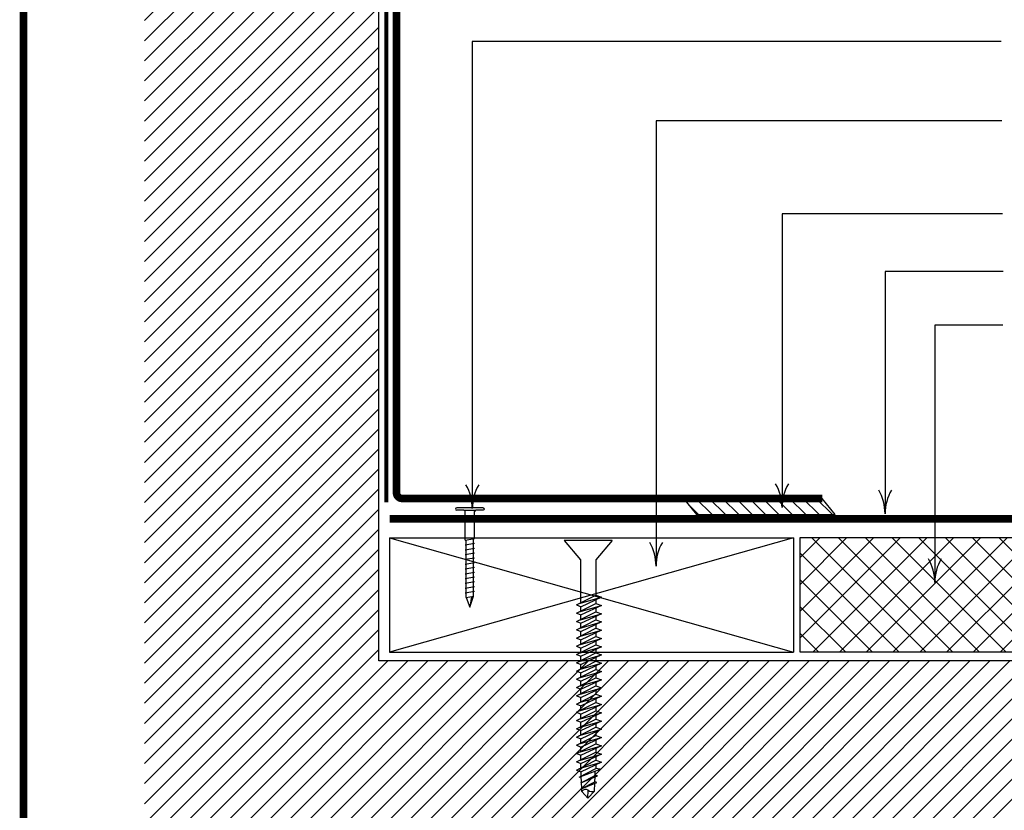
# Model space of a CAD drawing. Extents: x -35.8 to -27.8, y 30.2 to 40.7.
# Drawn here: x -35.8 to -30.6, y 32.4 to 36.6 of the extents above; entities that cross this region are included whole.
import ezdxf

# ---------------------------------------------------------------- set-up
doc = ezdxf.new("R2010")
doc.units = 0
doc.header["$MEASUREMENT"] = 0
doc.linetypes.add('PL2', pattern=[0.06, 0.03, -0.03])
doc.layers.get('0').update_dxf_attribs({"color": 25})
for name, color, linetype in [('BLOCKING', 40, 'Continuous'), ('FASTENERS', 154, 'Continuous'), ('INSULATION', 130, 'Continuous'), ('MEMBRANE', 7, 'Continuous'), ('SEALANT', 6, 'Continuous'), ('SUBSTRATE', 54, 'Continuous'), ('TEXT', 1, 'Continuous'), ('TITLE', 150, 'Continuous')]:
    doc.layers.add(name, color=color, linetype=linetype)

# ---------------------------------------------------------------- blocks, each defined once
blk = doc.blocks.new('arrow2')
at = {"color": 0}
for centre, start, end in [((1.223618931244572e-16, 0.9987515605493199), 239.9586, 270), ((-1.223618931244563e-16, -0.998751560549312), 89.99999999999999, 120.0409999999999)]:
    blk.add_arc(centre, 0.9987515605493137, start, end, dxfattribs=at)

msp = doc.modelspace()

# ---------------------------------------------------------------- hatches: boundary and pattern name
at = {"layer": 'INSULATION'}
h = msp.add_hatch(dxfattribs=at)
h.set_pattern_fill('NET', color=256, scale=0.8, angle=45, style=0)
h.set_pattern_definition([(45, (-30.0715759795379, 24.49933429144973), (-0.07071067811865475, 0.07071067811865477), []), (135, (-30.0715759795379, 24.49933429144973), (-0.07071067811865477, -0.07071067811865475), [])])
h.paths.add_polyline_path([(-31.70970592889904, 33.85619638603279), (-28.42606639837828, 33.85619638603279), (-28.42606639837828, 33.25100523163587), (-31.70970592889904, 33.25100523163587)])
at = {"layer": 'MEMBRANE'}
h = msp.add_hatch(dxfattribs=at)
h.set_pattern_fill('ANSI31', color=256, scale=0.4, style=0)
h.set_pattern_definition([(135, (-26.46189006043069, 27.34474429914619), (0.03535533905932738, 0.03535533905932738), [])])
h.paths.add_polyline_path([(-31.59355090137076, 34.06325628267648), (-31.52434281260516, 33.97786533340521), (-32.25745177389582, 33.97786533340521), (-32.3266598626614, 34.06325628267648)])
at = {"layer": 'SUBSTRATE', "linetype": 'Continuous'}
h = msp.add_hatch(dxfattribs=at)
h.set_pattern_fill('ANSI31', color=256, scale=0.6, style=0)
h.set_pattern_definition([(45, (0, -0.2569115582373627), (-0.05303300858899106, 0.05303300858899106), [])])
h.paths.add_polyline_path([(-28.42705718973934, 33.20525382547709), (-33.93638555890107, 33.20525382547709), (-33.93638555890107, 38.80089450967526), (-34.44676087834415, 38.80089450967526), (-34.44676087834415, 38.94473261135479), (-33.93639192381289, 38.94473261135479), (-33.93639192381289, 40.32769843406933), (-35.17447097825999, 40.32769843406933), (-35.17447097825999, 32.1622716767688), (-28.42743945885354, 32.1622716767688)])

# ---------------------------------------------------------------- linework, layer by layer
at = {"layer": 'BLOCKING'}
for p, q in [((-33.87929725536137, 33.85584991945329), (-31.74486198870493, 33.85584991945329)), ((-33.87929725536137, 33.85584991945329), (-33.87929725536137, 33.25053110634632)), ((-33.87929725536137, 33.85584991945329), (-31.74486198870492, 33.25053110634632)), ((-31.74486198870492, 33.85584991945329), (-33.87929725536137, 33.25053110634632)), ((-31.74486198870493, 33.85584991945329), (-31.74486198870492, 33.25053110634632)), ((-33.87929725536137, 33.25053110634632), (-31.74486198870492, 33.25053110634632))]:
    msp.add_line(p, q, dxfattribs=at)
at = {"layer": 'FASTENERS'}
for p, q in [((-33.38577244013216, 34.01377434938917), (-33.52497017621614, 34.01377434938917)), ((-33.48700847750737, 34.00111076818257), (-33.52497017621614, 34.00111076818257)), ((-33.48700847750737, 34.00111076818257), (-33.42374140006868, 34.00111076818257)), ((-33.48068394813183, 33.84287409292215), (-33.48068394813183, 33.99479350003478)), ((-33.43006592944422, 33.85180540306213), (-33.43006592944422, 33.99479350003478)), ((-33.38577244013216, 34.00111076818257), (-33.42374140006868, 34.00111076818257)), ((-33.48068394813183, 33.84287409292215), (-33.43083561958636, 33.851660178507)), ((-33.48068394813183, 33.81756145296447), (-33.43083561958636, 33.82636206100483)), ((-33.47435941875629, 33.54026968741542), (-33.47435941875629, 33.84399232199659)), ((-33.43639045881976, 33.54696453940653), (-33.43639045881976, 33.85068717398769)), ((-32.95665319035569, 33.84124082042693), (-32.87087059078377, 33.73977107488717)), ((-32.70357652035457, 33.84124082042693), (-32.95665319035569, 33.84124082042693)), ((-32.70357652035457, 33.84124082042693), (-32.78935911992644, 33.73977107488723)), ((-33.48068394813183, 33.79226333546229), (-33.43083561958636, 33.80104942104715)), ((-33.48068394813183, 33.76695069550462), (-33.43083561958636, 33.77573678108946)), ((-33.48068394813183, 33.74163805554693), (-33.43083561958636, 33.75042414113179)), ((-33.48068394813183, 33.71632541558925), (-33.43083561958636, 33.7251115011741)), ((-32.87087059078377, 33.73977107488717), (-32.8708705907838, 33.51120894198338)), ((-32.78935911992644, 33.73977107488723), (-32.78935911992644, 33.55218897756909)), ((-33.48068394813183, 33.69101277563157), (-33.43083561958636, 33.69979886121642)), ((-33.48068394813183, 33.6657146581294), (-33.43083561958636, 33.67450074371425)), ((-33.48068394813183, 33.64040201817171), (-33.43083561958636, 33.64918810375657)), ((-33.48068394813183, 33.61508937821404), (-33.43083561958636, 33.62387546379888)), ((-33.48068394813183, 33.58977673825635), (-33.43083561958636, 33.59856282384121)), ((-33.48068394813183, 33.56446409829867), (-33.43083561958636, 33.57325018388352)), ((-33.47435941875629, 33.54026968741542), (-33.43639045881976, 33.54696453940653)), ((-33.47435941875629, 33.54026968741542), (-33.45537130817415, 33.48854070088113)), ((-33.44625846734027, 33.54522184474507), (-33.45540035308517, 33.48858426824767)), ((-33.45537130817415, 33.48854070088113), (-33.43639045881976, 33.54696453940653)), ((-32.89234522797901, 33.50041253029814), (-32.78935911992644, 33.55218897756909)), ((-32.89234522797901, 33.45680753029809), (-32.78935911992644, 33.50858397756905)), ((-32.87763428461045, 33.50792600882299), (-32.76052118564192, 33.54160935607051)), ((-32.76052118564192, 33.54160935607051), (-32.86728568085417, 33.49121906585326)), ((-32.78935911992644, 33.55218897756909), (-32.76052118564192, 33.54160935607051)), ((-32.78935911992644, 33.52799854027482), (-32.78935911992644, 33.50858421134249)), ((-32.78935911992644, 33.50858397756905), (-32.76052118564192, 33.4980043560705)), ((-32.89234522797901, 33.50041253029814), (-32.86728568085417, 33.49121906585326)), ((-32.89234522797901, 33.41320253029811), (-32.78935911992644, 33.46497897756909)), ((-32.89234522797901, 33.45680753029809), (-32.86728568085417, 33.4476140658533)), ((-32.87763428461045, 33.46432100882301), (-32.76052118564192, 33.4980043560705)), ((-32.8708705907838, 33.49253400915818), (-32.8708705907838, 33.46777550300742)), ((-32.76052118564192, 33.4980043560705), (-32.86728568085417, 33.4476140658533)), ((-32.78935911992644, 33.48439354027481), (-32.78935911992644, 33.46497921134254)), ((-32.78935911992644, 33.46497897756909), (-32.76052118564192, 33.45439935607051)), ((-32.89234522797901, 33.36959753029812), (-32.78935911992644, 33.42137397756908)), ((-32.89234522797901, 33.41320253029811), (-32.86728568085417, 33.40400906585329)), ((-32.87763428461045, 33.42071600882302), (-32.76052118564192, 33.45439935607051)), ((-32.87763428461045, 33.37711100882301), (-32.76052118564192, 33.41079435607053)), ((-32.8708705907838, 33.44892900915822), (-32.8708705907838, 33.4241705030074)), ((-32.8708705907838, 33.40532400915821), (-32.8708705907838, 33.38056550300742)), ((-32.76052118564192, 33.45439935607051), (-32.86728568085417, 33.40400906585329)), ((-32.76052118564192, 33.41079435607053), (-32.86728568085417, 33.36040406585327)), ((-32.78935911992644, 33.44078854027482), (-32.78935911992644, 33.42137421134252)), ((-32.78935911992644, 33.42137397756908), (-32.76052118564192, 33.41079435607053)), ((-32.89234522797901, 33.32599253029808), (-32.78935911992644, 33.37776897756906)), ((-32.89234522797901, 33.36959753029812), (-32.86728568085417, 33.36040406585327)), ((-32.87763428461045, 33.33350600882299), (-32.76052118564192, 33.36718935607051)), ((-32.8708705907838, 33.36171900915819), (-32.8708705907838, 33.33696050300743)), ((-32.76052118564192, 33.36718935607051), (-32.86728568085417, 33.31679906585329)), ((-32.78935911992644, 33.39718354027484), (-32.78935911992644, 33.37776921134251)), ((-32.78935911992644, 33.37776897756906), (-32.76052118564192, 33.36718935607051)), ((-32.78935911992644, 33.35357854027482), (-32.78935911992644, 33.33416421134253)), ((-32.89234522797901, 33.28238753029812), (-32.78935911992644, 33.33416397756908)), ((-32.89234522797901, 33.32599253029808), (-32.86728568085417, 33.31679906585329)), ((-32.87763428461045, 33.28990100882298), (-32.76052118564192, 33.3235843560705)), ((-32.8708705907838, 33.31811400915821), (-32.8708705907838, 33.29335550300742)), ((-32.76052118564192, 33.3235843560705), (-32.86728568085417, 33.2731940658533)), ((-32.78935911992644, 33.33416397756908), (-32.76052118564192, 33.3235843560705)), ((-32.78935911992644, 33.30997354027481), (-32.78935911992644, 33.29055921134254)), ((-32.89234522797901, 33.23878253029811), (-32.78935911992644, 33.29055897756909)), ((-32.89234522797901, 33.28238753029812), (-32.86728568085417, 33.2731940658533)), ((-32.87763428461045, 33.24629600882299), (-32.76052118564192, 33.27997935607054)), ((-32.8708705907838, 33.27450900915822), (-32.8708705907838, 33.24975050300741)), ((-32.76052118564192, 33.27997935607054), (-32.86728568085417, 33.22958906585329)), ((-32.78935911992644, 33.29055897756909), (-32.76052118564192, 33.27997935607054)), ((-32.78935911992644, 33.26636854027485), (-32.78935911992644, 33.24695421134253)), ((-32.89234522797901, 33.1951775302981), (-32.78935911992644, 33.24695397756908)), ((-32.89234522797901, 33.23878253029811), (-32.86728568085417, 33.22958906585329)), ((-32.89234522797901, 33.15157253029811), (-32.78935911992644, 33.20334897756906)), ((-32.87763428461045, 33.20269100882301), (-32.76052118564192, 33.2363743560705)), ((-32.8708705907838, 33.23090400915821), (-32.8708705907838, 33.20614550300745)), ((-32.76052118564192, 33.2363743560705), (-32.86728568085417, 33.18598406585328)), ((-32.78935911992644, 33.24695397756908), (-32.76052118564192, 33.2363743560705)), ((-32.78935911992644, 33.22276354027481), (-32.78935911992644, 33.20334921134251)), ((-32.78935911992644, 33.20334897756906), (-32.76052118564192, 33.19276935607051)), ((-32.89234522797901, 33.1951775302981), (-32.86728568085417, 33.18598406585328)), ((-32.89234522797901, 33.10796753029813), (-32.78935911992644, 33.15974397756911)), ((-32.89234522797901, 33.15157253029811), (-32.86728568085417, 33.14237906585332)), ((-32.87763428461045, 33.159086008823), (-32.76052118564192, 33.19276935607051)), ((-32.87763428461045, 33.11548100882298), (-32.76052118564192, 33.14916435607053)), ((-32.8708705907838, 33.1872990091582), (-32.8708705907838, 33.16254050300741)), ((-32.76052118564192, 33.19276935607051), (-32.86728568085417, 33.14237906585332)), ((-32.76052118564192, 33.14916435607053), (-32.86728568085417, 33.09877406585328)), ((-32.78935911992644, 33.17915854027483), (-32.78935911992644, 33.15974421134256)), ((-32.78935911992644, 33.15974397756911), (-32.76052118564192, 33.14916435607053)), ((-32.89234522797901, 33.06436253029811), (-32.78935911992644, 33.11613897756907)), ((-32.89234522797901, 33.10796753029813), (-32.86728568085417, 33.09877406585328)), ((-32.87763428461045, 33.07187600882303), (-32.76052118564192, 33.10555935607049)), ((-32.8708705907838, 33.14369400915824), (-32.8708705907838, 33.11893550300742)), ((-32.8708705907838, 33.1000890091582), (-32.8708705907838, 33.07533050300744)), ((-32.76052118564192, 33.10555935607049), (-32.86728568085417, 33.05516906585329)), ((-32.78935911992644, 33.13555354027484), (-32.78935911992644, 33.11613921134251)), ((-32.78935911992644, 33.11613897756907), (-32.76052118564192, 33.10555935607049)), ((-32.78935911992644, 33.0919485402748), (-32.78935911992644, 33.07253421134253)), ((-32.89234522797901, 33.0207575302981), (-32.78935911992644, 33.07253397756908)), ((-32.89234522797901, 33.06436253029811), (-32.86728568085417, 33.05516906585329)), ((-32.87763428461045, 33.02827100882298), (-32.76052118564192, 33.06195435607053)), ((-32.8708705907838, 33.05648400915821), (-32.8708705907838, 33.03172550300739)), ((-32.76052118564192, 33.06195435607053), (-32.86728568085417, 33.01156406585331)), ((-32.78935911992644, 33.07253397756908), (-32.76052118564192, 33.06195435607053)), ((-32.78935911992644, 33.04834354027484), (-32.78935911992644, 33.02892921134254)), ((-32.89234522797901, 32.97715253029814), (-32.78935911992644, 33.02892897756909)), ((-32.89234522797901, 33.0207575302981), (-32.86728568085417, 33.01156406585331)), ((-32.87763428461045, 32.984666008823), (-32.76052118564192, 33.01834935607052)), ((-32.8708705907838, 33.01287900915823), (-32.8708705907838, 32.98812050300744)), ((-32.76052118564192, 33.01834935607052), (-32.86728568085417, 32.96795906585326)), ((-32.78935911992644, 33.02892897756909), (-32.76052118564192, 33.01834935607052)), ((-32.78935911992644, 33.00473854027483), (-32.78935911992644, 32.9853242113425)), ((-32.89234522797901, 32.9335475302981), (-32.78935911992644, 32.98532397756905)), ((-32.89234522797901, 32.97715253029814), (-32.86728568085417, 32.96795906585326)), ((-32.89234522797901, 32.88994253029811), (-32.78935911992644, 32.9417189775691)), ((-32.87763428461045, 32.94106100882301), (-32.76052118564192, 32.9747443560705)), ((-32.8708705907838, 32.96927400915818), (-32.8708705907838, 32.94451550300739)), ((-32.76052118564192, 32.9747443560705), (-32.86728568085417, 32.92435406585331)), ((-32.78935911992644, 32.98532397756905), (-32.76052118564192, 32.9747443560705)), ((-32.78935911992644, 32.96113354027482), (-32.78935911992644, 32.94171921134254)), ((-32.78935911992644, 32.9417189775691), (-32.76052118564192, 32.93113935607052)), ((-32.89234522797901, 32.9335475302981), (-32.86728568085417, 32.92435406585331)), ((-32.89234522797901, 32.84633753029813), (-32.78935911992644, 32.89811397756908)), ((-32.89234522797901, 32.88994253029811), (-32.86728568085417, 32.88074906585329)), ((-32.87763428461045, 32.89745600882297), (-32.76052118564192, 32.93113935607052)), ((-32.87763428461045, 32.85385100882301), (-32.76052118564192, 32.88753435607053)), ((-32.8708705907838, 32.92566900915823), (-32.8708705907838, 32.90091050300741)), ((-32.76052118564192, 32.93113935607052), (-32.86728568085417, 32.88074906585329)), ((-32.76052118564192, 32.88753435607053), (-32.86728568085417, 32.83714406585328)), ((-32.78935911992644, 32.91752854027483), (-32.78935911992644, 32.89811421134253)), ((-32.78935911992644, 32.89811397756908), (-32.76052118564192, 32.88753435607053)), ((-32.89234522797901, 32.80273253029809), (-32.78935911992644, 32.85450897756907)), ((-32.89234522797901, 32.84633753029813), (-32.86728568085417, 32.83714406585328)), ((-32.87763428461045, 32.810246008823), (-32.76052118564192, 32.84392935607052)), ((-32.8708705907838, 32.88206400915821), (-32.8708705907838, 32.85730550300742)), ((-32.8708705907838, 32.8384590091582), (-32.8708705907838, 32.81370050300738)), ((-32.76052118564192, 32.84392935607052), (-32.86728568085417, 32.7935390658533)), ((-32.78935911992644, 32.87392354027484), (-32.78935911992644, 32.85450921134252)), ((-32.78935911992644, 32.85450897756907), (-32.76052118564192, 32.84392935607052)), ((-32.89234522797901, 32.75912753029813), (-32.78935911992644, 32.81090397756908)), ((-32.89234522797901, 32.80273253029809), (-32.86728568085417, 32.7935390658533)), ((-32.87763428461045, 32.76664100882299), (-32.76052118564192, 32.8003243560705)), ((-32.8708705907838, 32.79485400915821), (-32.8708705907838, 32.77009550300743)), ((-32.76052118564192, 32.8003243560705), (-32.86728568085417, 32.74993406585331)), ((-32.78935911992644, 32.83031854027483), (-32.78935911992644, 32.81090421134253)), ((-32.78935911992644, 32.81090397756908), (-32.76052118564192, 32.8003243560705)), ((-32.78935911992644, 32.78671354027482), (-32.78935911992644, 32.76729921134255)), ((-32.89234522797901, 32.71552253029809), (-32.78935911992644, 32.7672989775691)), ((-32.89234522797901, 32.75912753029813), (-32.86728568085417, 32.74993406585331)), ((-32.87763428461045, 32.723036008823), (-32.76052118564192, 32.75671935607049)), ((-32.8708705907838, 32.75124900915823), (-32.8708705907838, 32.72649050300741)), ((-32.76052118564192, 32.75671935607049), (-32.86728568085417, 32.7063290658533)), ((-32.78935911992644, 32.7672989775691), (-32.76052118564192, 32.75671935607049)), ((-32.78935911992644, 32.74310854027486), (-32.78935911992644, 32.72369421134253)), ((-32.89234522797901, 32.6719175302981), (-32.78935911992644, 32.72369397756908)), ((-32.89234522797901, 32.71552253029809), (-32.86728568085417, 32.7063290658533)), ((-32.89234522797901, 32.62831253029812), (-32.78935911992644, 32.68008897756907)), ((-32.87763428461045, 32.67943100882302), (-32.76052118564192, 32.71311435607051)), ((-32.8708705907838, 32.70764400915822), (-32.8708705907838, 32.6828855030074)), ((-32.76052118564192, 32.71311435607051), (-32.86728568085417, 32.66272406585328)), ((-32.78935911992644, 32.72369397756908), (-32.76052118564192, 32.71311435607051)), ((-32.78935911992644, 32.69950354027482), (-32.78935911992644, 32.68008921134252)), ((-32.78935911992644, 32.68008897756907), (-32.76052118564192, 32.66950935607052)), ((-32.89234522797901, 32.6719175302981), (-32.86728568085417, 32.66272406585328)), ((-32.89234522797901, 32.62831253029812), (-32.86728568085417, 32.61911906585333)), ((-32.87763428461045, 32.635826008823), (-32.76052118564192, 32.66950935607052)), ((-32.87763428461048, 32.59139825209813), (-32.78935911992653, 32.63648397756911)), ((-32.87763428461048, 32.59139825209813), (-32.76686993795752, 32.63345434683747)), ((-32.8708705907838, 32.6640390091582), (-32.8708705907838, 32.63928050300741)), ((-32.76052118564192, 32.66950935607052), (-32.86728568085417, 32.61911906585333)), ((-32.78935911992644, 32.65589854027483), (-32.78935911992644, 32.63648421134256)), ((-32.76686993795752, 32.63345434683747), (-32.78935911992644, 32.63648397756911)), ((-32.86963167945638, 32.56106525232589), (-32.79388312282884, 32.60021738554521)), ((-32.86963167945638, 32.56106525232589), (-32.78173202895647, 32.59718775481359)), ((-32.86643957692493, 32.59711584570719), (-32.86728568085414, 32.61837969121392)), ((-32.86510074982934, 32.56346913690699), (-32.86638206968479, 32.5956706035473)), ((-32.79483857704795, 32.56641594457552), (-32.79411045395378, 32.59210082118851)), ((-32.78173202895647, 32.59718775481359), (-32.79388312282876, 32.60021738554521)), ((-32.7938803823622, 32.600216702265), (-32.793221790959, 32.62344881653921)), ((-32.8703503945911, 32.52728120417275), (-32.79489488894109, 32.56643333739207)), ((-32.8703503945911, 32.52728120417275), (-32.78508599791897, 32.56340370666042)), ((-32.86379780289136, 32.53072414963547), (-32.86507953447492, 32.56293596361404)), ((-32.86319982061295, 32.51569596888324), (-32.86377170553399, 32.53006828437388)), ((-32.83135913536429, 32.47974150001072), (-32.830984983066, 32.52169388384972)), ((-32.79622742321655, 32.51742375800542), (-32.79504355768799, 32.5591851583382)), ((-32.78508599791897, 32.56340370666042), (-32.794894888941, 32.56643333739207)), ((-32.83135913536429, 32.47974150001072), (-32.86319982061295, 32.51569596888324)), ((-32.83135913536429, 32.47974150001072), (-32.79622742321655, 32.51742375800542))]:
    msp.add_line(p, q, dxfattribs=at)
for centre, radius, start, end in [((-32.84398810495125, 32.50202172901189), 0.02358123946540712, 56.53564604901376, 144.5580440179901), ((-32.80931650744412, 32.55447567358428), 0.03929591039761633, 236.5356460490352, 289.4564482006309)]:
    msp.add_arc(centre, radius, start, end, dxfattribs=at)
for points in [[(-33.52497017621614, 34.01377434938917), (-33.52847008799456, 34.01377434938917), (-33.53130922804719, 34.0109424705643), (-33.53130922804719, 34.00744255878587), (-33.53130922804719, 34.00394264700743), (-33.52847008799456, 34.00111076818257), (-33.52497017621614, 34.00111076818257)], [(-33.38577244013215, 34.01377434938917), (-33.38227252835372, 34.01377434938917), (-33.37943338830109, 34.0109424705643), (-33.37943338830109, 34.00744255878587), (-33.37943338830109, 34.00394264700743), (-33.38227252835372, 34.00111076818257), (-33.38577244013215, 34.00111076818257)]]:
    msp.add_open_spline(points, degree=3, knots=[0, 0, 0, 0, 1, 1, 1, 2, 2, 2, 2], dxfattribs=at)
for points in [[(-33.48068394813183, 33.99479350003478), (-33.48068394813183, 33.99827888935769), (-33.4835158269567, 34.00111076818257), (-33.48700847750737, 34.00111076818257)], [(-33.42374140006868, 34.00111076818257), (-33.42723405061935, 34.00111076818257), (-33.43006592944423, 33.99827888935769), (-33.43006592944423, 33.99479350003478)]]:
    msp.add_open_spline(points, degree=3, dxfattribs=at)
at = {"layer": 'INSULATION'}
for p, q in [((-31.70970592889904, 33.85619638603279), (-28.42606639837828, 33.85619638603279)), ((-31.70970592889904, 33.25100523163587), (-31.70970592889904, 33.85619638603279)), ((-28.42606639837828, 33.25100523163587), (-31.70970592889904, 33.25100523163587))]:
    msp.add_line(p, q, dxfattribs=at)
at = {"layer": 'MEMBRANE', "const_width": 0.04}
msp.add_lwpolyline([(-33.84332614194692, 38.46285724049249), (-33.84332614194694, 34.09325628267648, 0.414213562373095), (-33.81332614194694, 34.06325628267648), (-31.59355090137076, 34.06325628267647)], format="xyb", dxfattribs=at)
at = {"layer": 'MEMBRANE'}
msp.add_lwpolyline([(-31.59355090137076, 34.06325628267648), (-32.3266598626614, 34.06325628267648), (-32.25745177389582, 33.97786533340521), (-31.52434281260516, 33.97786533340521)], close=True, dxfattribs=at)
at = {"layer": 'MEMBRANE', "const_width": 0.04}
msp.add_lwpolyline([(-33.87929725536137, 33.95583702565447), (-28.42457862719832, 33.95583702565447)], dxfattribs=at)
at = {"layer": 'SEALANT', "linetype": 'PL2', "const_width": 0.02}
msp.add_lwpolyline([(-33.89713083073029, 38.06101085086711), (-33.89713083073029, 34.0422746808628)], dxfattribs=at)
at = {"layer": 'SUBSTRATE', "linetype": 'Continuous'}
for p, q in [((-33.93638555890107, 33.20525382547709), (-33.93638555890107, 38.80089450967526)), ((-28.42705718973934, 33.20525382547709), (-33.93638555890107, 33.20525382547709))]:
    msp.add_line(p, q, dxfattribs=at)
at = {"layer": 'TEXT', "linetype": 'Continuous'}
for p, q in [((-30.6483896900711, 36.47678504533795), (-33.44243096307196, 36.47678504533795)), ((-33.44243096307196, 36.47678504533795), (-33.44243096307196, 34.00996944314903)), ((-30.64415065881661, 36.05858830446115), (-32.4716418865118, 36.05858830446115)), ((-32.4716418865118, 36.05858830446115), (-32.4716418865118, 33.70622444679964)), ((-30.64082817486047, 35.56689225763708), (-31.80595822642971, 35.56689225763708)), ((-31.80595822642971, 35.56689225763708), (-31.80595822642971, 34.01499779526506)), ((-30.63778986549551, 35.26200066303841), (-31.26130261528687, 35.26200066303841)), ((-31.26130261528687, 35.26200066303841), (-31.26130261528687, 33.98244539376654)), ((-30.63880226087724, 34.97915645848695), (-30.99840517535057, 34.97915645848695)), ((-30.99840517535057, 34.97915645848695), (-30.99840517535057, 33.61905452285467))]:
    msp.add_line(p, q, dxfattribs=at)
at = {"layer": 'TITLE', "color": 150, "linetype": 'Continuous', "const_width": 0.04}
msp.add_lwpolyline([(-35.61431293715694, 40.72672568069373), (-28.01365633215693, 40.72672568069373, -0.414213562373095), (-27.81365633215694, 40.52672568069374), (-27.81365633215694, 30.42672568069374, -0.414213562373095), (-28.01365633215693, 30.22672568069374), (-35.61431293715694, 30.22672568069374, -0.414213562373095), (-35.81431293715693, 30.42672568069374), (-35.81431293715693, 40.52672568069374, -0.414213562373095)], format="xyb", close=True, dxfattribs=at)

# ---------------------------------------------------------------- block references
at = {"layer": 'TEXT', "linetype": 'Continuous', "xscale": 0.25, "yscale": 0.25, "zscale": 0.25, "rotation": 270}
for p in [(-33.44243096307196, 34.00996944314903), (-31.80595822642971, 34.01499779526506), (-31.26130261528687, 33.98244539376654), (-32.4716418865118, 33.70622444679964), (-30.99840517535057, 33.61905452285467)]:
    msp.add_blockref('arrow2', p, dxfattribs=at)

doc.saveas('drawing.dxf')
